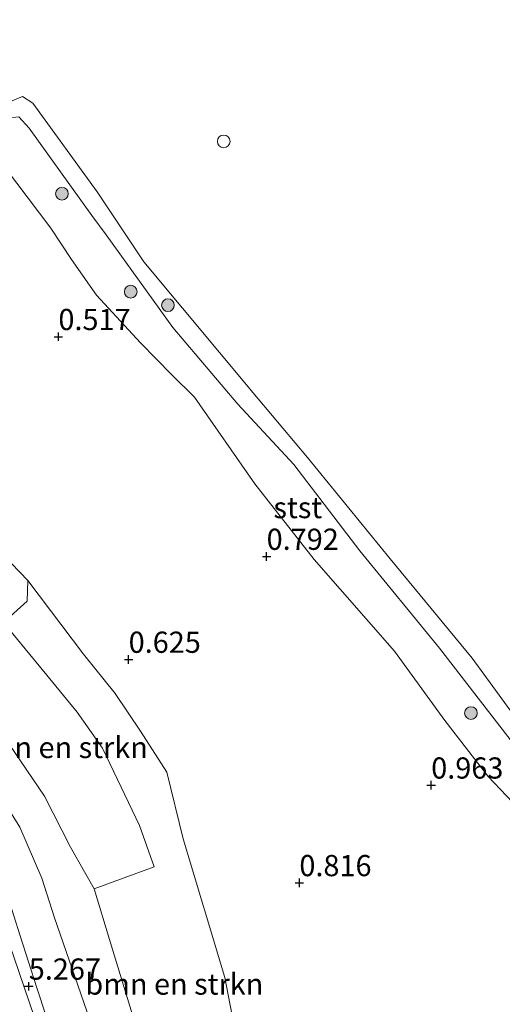
# Model space of a CAD drawing. Units: metres. Extents: x 72407 to 80000, y 393750 to 400002.
# Drawn here: x 73835 to 73892, y 398595 to 398711 of the extents above; entities that cross this region are included whole.
import ezdxf
from ezdxf.enums import TextEntityAlignment as Align

# ---------------------------------------------------------------- set-up
doc = ezdxf.new("R2010")
doc.units = ezdxf.units.M
doc.linetypes.add('IE-TERREINAFSCHEIDING', pattern=[10, 8, -2])
doc.layers.get('0').update_dxf_attribs({"lineweight": 25})
for name, color, linetype, lineweight in [('B-ME-GR-BOMENSTRUIKEN-GV-B6', 93, 'Continuous', 18), ('B-ME-GR-BOOM-S-B1', 93, 'Continuous', 18), ('B-ME-GW-KRUINLIJN-L-B1', 93, 'Continuous', 18), ('B-ME-GW-TEENLIJN-L-B1', 93, 'Continuous', 18), ('B-ME-IE-GRASLAND-GV-B6', 93, 'Continuous', 18), ('B-ME-IE-TERREINAFSCHEIDING-RASTERHEKWERK-L-B1', 8, 'IE-TERREINAFSCHEIDING', 18), ('B-ME-OB-BEKLEDING-GV-B6', 253, 'Continuous', 18), ('B-ME-OB-WATERLIJN-L-B1', 133, 'OB-WATERLIJN', 18), ('B-ME-OG-WATER-GV-B6', 153, 'Continuous', 18), ('B-ME-VV-SCHEEPVAARTTEKENS-S-B1', 13, 'Continuous', 18)]:
    doc.layers.add(name, color=color, linetype=linetype, lineweight=lineweight)
doc.layers.add('B-ME-GW-HOOGTEPUNT-S-B1', color=10, linetype='Continuous')
doc.styles.add('NLCS-ISO', font='NLCS-ISO.TTF')
doc.linetypes.add('OB-WATERLIJN', pattern='A,10,[32,NLCS.SHX,S=2,R=0,X=0,Y=0],-12', length=22)

# ---------------------------------------------------------------- blocks, each defined once
blk = doc.blocks.new('hoogtepunt')
for p, q in [((-0.5, 0), (0.5, 0)), ((0, 0.5), (0, -0.5))]:
    blk.add_line(p, q)
blk = doc.blocks.new('boom')
h = blk.add_hatch(color=256)
edge = h.paths.add_edge_path()
edge.add_arc((0, 0), 0.75, 0, 360)
blk.add_circle((0, 0), 0.75)
blk = doc.blocks.new('dtb')
blk.add_circle((0, 0), 0.75)

msp = doc.modelspace()

# ---------------------------------------------------------------- linework, layer by layer
at = {"layer": 'B-ME-GR-BOMENSTRUIKEN-GV-B6'}
for points in [[(73849.27, 398590.423, 2.568), (73845.704, 398602.119, 2.604), (73843.749, 398608.516, 2.588), (73850.845, 398611.084, 1.361), (73849.108, 398615.987, 1.401), (73844.752, 398625.103, 1.29), (73841.759, 398629.351, 1.278), (73837.263, 398634.797, 1.246), (73833.079, 398639.896, 1.25), (73835.84, 398642.419, 0.927), (73835.918, 398644.849, 0.812), (73842.499, 398636.164, 0.824), (73846.233, 398631.544, 0.8), (73849.248, 398627.109, 0.748), (73852.325, 398622.257, 0.812), (73854.256, 398614.395, 0.832), (73859.195, 398598.02, 1.023), (73862.713, 398579.697, 1.118)], [(73833.079, 398639.896, 1.25), (73837.263, 398634.797, 1.246), (73841.759, 398629.351, 1.278), (73844.752, 398625.103, 1.29), (73849.108, 398615.987, 1.401), (73850.845, 398611.084, 1.361), (73843.749, 398608.516, 2.588), (73840.974, 398613.402, 2.723), (73837.912, 398619.442, 2.795), (73831.606, 398628.633, 2.966), (73831, 398635.985, 2.066), (73833.079, 398639.896, 1.25)]]:
    msp.add_polyline3d(points, dxfattribs=at)
at = {"layer": 'B-ME-GW-KRUINLIJN-L-B1'}
for points in [[(73666.789, 398816.291, 2.858), (73681.061, 398800.499, 2.807), (73689.299, 398791.284, 2.779), (73709.598, 398767.572, 2.751), (73726.915, 398748.064, 2.687), (73744.585, 398728.189, 2.663), (73764.373, 398705.503, 2.771), (73781.489, 398686.569, 2.719), (73792.554, 398673.669, 2.855), (73806.228, 398658.151, 2.819), (73819.419, 398642.86, 2.982), (73831.606, 398628.633, 2.966), (73837.912, 398619.442, 2.795), (73840.974, 398613.402, 2.723), (73843.749, 398608.516, 2.588), (73845.704, 398602.119, 2.604), (73849.27, 398590.423, 2.568), (73854.946, 398574.231, 2.552), (73858.112, 398563.356, 2.703), (73862.943, 398547.106, 2.767), (73871.182, 398524.439, 2.546)], [(73658.697, 398810.178, 5.279), (73668.267, 398799.328, 5.303), (73684.696, 398780.759, 5.248), (73701.108, 398762.203, 5.339), (73717.956, 398743.28, 5.315), (73730.508, 398729.332, 5.212), (73738.106, 398720.671, 5.168), (73753.554, 398703.866, 5.244), (73764.226, 398692.013, 5.12), (73781.394, 398673.078, 5.021), (73790.425, 398662.8, 5.12), (73806.398, 398644.552, 5.16), (73819.34, 398628.821, 5.152), (73823.437, 398623.766, 5.236), (73828.285, 398617.324, 5.295), (73831.475, 398612.191, 5.271), (73833.549, 398607.69, 5.271), (73835.045, 398602.97, 5.307), (73837.012, 398596.822, 5.255), (73843.575, 398576.889, 5.16), (73850.176, 398557.66, 5.116), (73854.673, 398544.195, 5.04), (73860.45, 398526.588, 5.12), (73863.215, 398518.46, 5.001)], [(73862.003, 398517.55, 5.025), (73855.627, 398536.094, 5.108), (73849.333, 398555.099, 5.263), (73843.686, 398571.841, 5.232), (73836.681, 398593.445, 5.255), (73832.003, 398607.062, 5.327), (73830.938, 398609.758, 5.339), (73829.697, 398612.061, 5.375), (73828.45, 398614.193, 5.403), (73826.808, 398616.432, 5.379), (73823.858, 398620.314, 5.319), (73815.133, 398631.259, 5.255), (73808.05, 398639.713, 5.319), (73791.928, 398658.116, 5.212), (73774.617, 398677.946, 5.033), (73759.076, 398695.099, 5.068), (73746.036, 398709.68, 5.2), (73728.232, 398729.188, 5.196), (73712.591, 398746.849, 5.315), (73695.576, 398766.053, 5.244), (73680.594, 398782.851, 5.228), (73671.592, 398793.249, 5.295), (73657.321, 398809.138, 5.363)], [(73822.463, 398712.678, 0.728), (73827.722, 398707.842, 0.688), (73830.385, 398704.854, 0.696), (73829.869, 398703.577, 0.696), (73829.145, 398702.28, 0.692), (73829.035, 398700.809, 0.68), (73829.488, 398699.851, 0.716), (73830.13, 398699.037, 0.74), (73830.776, 398698.71, 0.708), (73831.897, 398698.746, 0.716), (73833.49, 398699.378, 0.688), (73834.886, 398699.537, 0.672), (73836.079, 398698.231, 0.688), (73843.475, 398687.929, 0.657), (73845.165, 398685.628, 0.609), (73853.051, 398674.693, 0.68), (73860.729, 398665.68, 0.609), (73867.338, 398658.549, 0.72), (73875.102, 398648.367, 0.688), (73884.511, 398636.891, 0.704), (73897.445, 398620.202, 0.788)]]:
    msp.add_polyline3d(points, dxfattribs=at)
at = {"layer": 'B-ME-GW-TEENLIJN-L-B1'}
for points in [[(73662.646, 398813.161, 3.245), (73675.021, 398799.411, 3.153), (73696.909, 398774.136, 3.161), (73719.805, 398748.584, 3.125), (73742.192, 398723.653, 3.081), (73758.82, 398705.188, 3.081), (73780.16, 398681.418, 3.129), (73796.154, 398663.173, 3.181), (73814.559, 398641.822, 3.225), (73819.695, 398635.795, 3.181), (73826.797, 398627.253, 3.201), (73831.725, 398620.966, 3.201), (73834.992, 398615.76, 3.193), (73837.6, 398609.756, 3.197), (73839.098, 398605.074, 3.225), (73844.619, 398589.089, 3.193), (73850.581, 398571.87, 3.089), (73853.736, 398562.201, 2.966), (73861.425, 398540.132, 2.978), (73867.977, 398522.034, 2.79)], [(73879.077, 398530.363, 0.901), (73874.998, 398544.611, 1.015), (73869.773, 398560.707, 0.907), (73862.713, 398579.697, 1.118), (73859.195, 398598.02, 1.023), (73854.256, 398614.395, 0.832), (73852.325, 398622.257, 0.812), (73849.248, 398627.109, 0.748), (73846.233, 398631.544, 0.8), (73842.499, 398636.164, 0.824), (73835.918, 398644.849, 0.812), (73827.222, 398653.887, 0.688), (73814.306, 398668.401, 0.692), (73809.524, 398673.962, 0.661), (73799.818, 398685.248, 0.609), (73790.587, 398695.657, 0.68), (73773.095, 398715.377, 0.581), (73759.056, 398730.235, 0.509), (73746.983, 398740.74, 0.72), (73743.46, 398744.169, 0.788), (73740.326, 398745.394, 0.927)]]:
    msp.add_polyline3d(points, dxfattribs=at)
at = {"layer": 'B-ME-IE-GRASLAND-GV-B6'}
for points in [[(73844.619, 398589.089, 3.193), (73839.098, 398605.074, 3.225), (73837.6, 398609.756, 3.197), (73834.992, 398615.76, 3.193), (73831.725, 398620.966, 3.201), (73826.797, 398627.253, 3.201), (73819.695, 398635.795, 3.181), (73814.559, 398641.822, 3.225), (73796.154, 398663.173, 3.181), (73780.16, 398681.418, 3.129), (73758.82, 398705.188, 3.081), (73742.192, 398723.653, 3.081), (73719.805, 398748.584, 3.125), (73696.909, 398774.136, 3.161), (73675.021, 398799.411, 3.153), (73662.646, 398813.161, 3.245), (73666.789, 398816.291, 2.858)], [(73666.789, 398816.291, 2.858), (73681.061, 398800.499, 2.807), (73689.299, 398791.284, 2.779), (73709.598, 398767.572, 2.751), (73726.915, 398748.064, 2.687), (73744.585, 398728.189, 2.663), (73764.373, 398705.503, 2.771), (73781.489, 398686.569, 2.719), (73792.554, 398673.669, 2.855), (73806.228, 398658.151, 2.819), (73819.419, 398642.86, 2.982), (73831.606, 398628.633, 2.966), (73837.912, 398619.442, 2.795), (73840.974, 398613.402, 2.723), (73843.749, 398608.516, 2.588), (73845.704, 398602.119, 2.604), (73849.27, 398590.423, 2.568)], [(73843.575, 398576.889, 5.16), (73837.012, 398596.822, 5.255), (73835.045, 398602.97, 5.307), (73833.549, 398607.69, 5.271), (73831.475, 398612.191, 5.271), (73828.285, 398617.324, 5.295), (73823.437, 398623.766, 5.236), (73819.34, 398628.821, 5.152), (73806.398, 398644.552, 5.16), (73790.425, 398662.8, 5.12), (73781.394, 398673.078, 5.021), (73764.226, 398692.013, 5.12), (73753.554, 398703.866, 5.244), (73738.106, 398720.671, 5.168), (73730.508, 398729.332, 5.212), (73717.956, 398743.28, 5.315), (73701.108, 398762.203, 5.339), (73684.696, 398780.759, 5.248), (73668.267, 398799.328, 5.303), (73658.697, 398810.178, 5.279), (73662.646, 398813.161, 3.245)], [(73662.646, 398813.161, 3.245), (73675.021, 398799.411, 3.153), (73696.909, 398774.136, 3.161), (73719.805, 398748.584, 3.125), (73742.192, 398723.653, 3.081), (73758.82, 398705.188, 3.081), (73780.16, 398681.418, 3.129), (73796.154, 398663.173, 3.181), (73814.559, 398641.822, 3.225), (73819.695, 398635.795, 3.181), (73826.797, 398627.253, 3.201), (73831.725, 398620.966, 3.201), (73834.992, 398615.76, 3.193), (73837.6, 398609.756, 3.197), (73839.098, 398605.074, 3.225), (73844.619, 398589.089, 3.193)], [(73836.681, 398593.445, 5.255), (73832.003, 398607.062, 5.327), (73830.938, 398609.758, 5.339), (73829.697, 398612.061, 5.375), (73828.45, 398614.193, 5.403), (73826.808, 398616.432, 5.379), (73823.858, 398620.314, 5.319), (73815.133, 398631.259, 5.255), (73808.05, 398639.713, 5.319), (73791.928, 398658.116, 5.212), (73774.617, 398677.946, 5.033), (73759.076, 398695.099, 5.068), (73746.036, 398709.68, 5.2), (73728.232, 398729.188, 5.196), (73712.591, 398746.849, 5.315), (73695.576, 398766.053, 5.244), (73680.594, 398782.851, 5.228), (73671.592, 398793.249, 5.295), (73657.321, 398809.138, 5.363), (73658.002, 398809.652, 5.303), (73658.697, 398810.178, 5.279)], [(73658.697, 398810.178, 5.279), (73668.267, 398799.328, 5.303), (73684.696, 398780.759, 5.248), (73701.108, 398762.203, 5.339), (73717.956, 398743.28, 5.315), (73730.508, 398729.332, 5.212), (73738.106, 398720.671, 5.168), (73753.554, 398703.866, 5.244), (73764.226, 398692.013, 5.12), (73781.394, 398673.078, 5.021), (73790.425, 398662.8, 5.12), (73806.398, 398644.552, 5.16), (73819.34, 398628.821, 5.152), (73823.437, 398623.766, 5.236), (73828.285, 398617.324, 5.295), (73831.475, 398612.191, 5.271), (73833.549, 398607.69, 5.271), (73835.045, 398602.97, 5.307), (73837.012, 398596.822, 5.255), (73843.575, 398576.889, 5.16)], [(73657.321, 398809.138, 5.363), (73671.592, 398793.249, 5.295), (73680.594, 398782.851, 5.228), (73695.576, 398766.053, 5.244), (73712.591, 398746.849, 5.315), (73728.232, 398729.188, 5.196), (73746.036, 398709.68, 5.2), (73759.076, 398695.099, 5.068), (73774.617, 398677.946, 5.033), (73791.928, 398658.116, 5.212), (73808.05, 398639.713, 5.319), (73815.133, 398631.259, 5.255), (73823.858, 398620.314, 5.319), (73826.808, 398616.432, 5.379), (73828.45, 398614.193, 5.403), (73829.697, 398612.061, 5.375), (73830.938, 398609.758, 5.339), (73832.003, 398607.062, 5.327), (73836.681, 398593.445, 5.255)], [(73862.713, 398579.697, 1.118), (73859.195, 398598.02, 1.023), (73854.256, 398614.395, 0.832), (73852.325, 398622.257, 0.812), (73849.248, 398627.109, 0.748), (73846.233, 398631.544, 0.8), (73842.499, 398636.164, 0.824), (73835.918, 398644.849, 0.812), (73827.222, 398653.887, 0.688), (73814.306, 398668.401, 0.692), (73809.524, 398673.962, 0.661), (73799.818, 398685.248, 0.609), (73790.587, 398695.657, 0.68), (73773.095, 398715.377, 0.581), (73759.056, 398730.235, 0.509), (73746.983, 398740.74, 0.72), (73743.46, 398744.169, 0.788), (73744.83, 398747.085, 0.649), (73743.143, 398751.044, 0.577), (73735.545, 398757.902, 0.692), (73730.856, 398759.205, 0.76), (73728.407, 398761.143, 0.907), (73720.091, 398769.658, 1.031)], [(73816.539, 398713.108, 0.633), (73820.801, 398708.559, 0.549), (73824.918, 398703.366, 0.461), (73828.065, 398699.346, 0.517), (73833.316, 398693.511, 0.629), (73838.631, 398686.435, 0.589), (73841.106, 398682.732, 0.585), (73844.04, 398678.521, 0.621), (73849.245, 398672.913, 0.569), (73852.947, 398669.141, 0.561), (73855.62, 398666.506, 0.533), (73862.718, 398656.283, 0.617), (73869.746, 398647.359, 0.764), (73879.203, 398636.512, 0.788), (73885.152, 398628.337, 0.832), (73890.274, 398621.746, 0.844), (73894.584, 398617.204, 0.86)]]:
    msp.add_polyline3d(points, dxfattribs=at)
at = {"layer": 'B-ME-IE-TERREINAFSCHEIDING-RASTERHEKWERK-L-B1'}
msp.add_polyline3d([(73843.749, 398608.516, 2.588), (73850.845, 398611.084, 1.361), (73849.108, 398615.987, 1.401), (73844.752, 398625.103, 1.29), (73841.759, 398629.351, 1.278), (73837.263, 398634.797, 1.246), (73833.079, 398639.896, 1.25), (73827.504, 398646.691, 1.162), (73825.35, 398649.173, 1.198), (73819.598, 398655.8, 1.087), (73813.282, 398662.821, 1.222), (73808.285, 398668.375, 1.146), (73794.09, 398684.509, 1.162), (73781.794, 398698.565, 1.031), (73771.926, 398709.775, 1.095), (73770.517, 398711.376, 1.126), (73767.625, 398714.648, 1.107), (73759.48, 398723.865, 1.003), (73755.179, 398728.732, 0.947), (73743.955, 398741.462, 0.927), (73740.326, 398745.394, 0.927)], dxfattribs=at)
at = {"layer": 'B-ME-OB-BEKLEDING-GV-B6'}
for points in [[(73818.7, 398720.738, 0.023), (73829.47, 398709.294, 0.023), (73833.678, 398704.929, 0.023), (73832.867, 398704.269, 0.023), (73832.125, 398703.479, 0.023), (73831.49, 398702.529, 0.023), (73830.846, 398701.716, 0.023), (73830.64, 398700.793, 0.023), (73830.974, 398700.204, 0.023), (73831.727, 398700.148, 0.023), (73832.704, 398700.829, 0.023), (73834.077, 398701.447, 0.023), (73835.307, 398701.963, 0.023), (73836.533, 398701.161, 0.023), (73844.11, 398690.692, 0.023), (73849.61, 398682.446, 0.023), (73863.137, 398666.296, 0.023), (73868.952, 398659.388, 0.023), (73878.69, 398647.421, 0.023), (73888.392, 398635.704, 0.023), (73895.689, 398625.692, 0.023)], [(73894.584, 398617.204, 0.86), (73890.274, 398621.746, 0.844), (73885.152, 398628.337, 0.832), (73879.203, 398636.512, 0.788), (73869.746, 398647.359, 0.764), (73862.718, 398656.283, 0.617), (73855.62, 398666.506, 0.533), (73852.947, 398669.141, 0.561), (73849.245, 398672.913, 0.569), (73844.04, 398678.521, 0.621), (73841.106, 398682.732, 0.585), (73838.631, 398686.435, 0.589), (73833.316, 398693.511, 0.629), (73828.065, 398699.346, 0.517), (73824.918, 398703.366, 0.461), (73820.801, 398708.559, 0.549), (73816.539, 398713.108, 0.633)], [(73897.445, 398620.202, 0.788), (73884.511, 398636.891, 0.704), (73875.102, 398648.367, 0.688), (73867.338, 398658.549, 0.72), (73860.729, 398665.68, 0.609), (73853.051, 398674.693, 0.68), (73845.165, 398685.628, 0.609), (73843.475, 398687.929, 0.657), (73836.079, 398698.231, 0.688), (73834.886, 398699.537, 0.672), (73833.49, 398699.378, 0.688), (73831.897, 398698.746, 0.716), (73830.776, 398698.71, 0.708), (73830.13, 398699.037, 0.74), (73829.488, 398699.851, 0.716), (73829.035, 398700.809, 0.68), (73829.145, 398702.28, 0.692), (73829.869, 398703.577, 0.696), (73830.385, 398704.854, 0.696), (73827.722, 398707.842, 0.688), (73822.463, 398712.678, 0.728)], [(73822.463, 398712.678, 0.728), (73827.722, 398707.842, 0.688), (73830.385, 398704.854, 0.696), (73829.869, 398703.577, 0.696), (73829.145, 398702.28, 0.692), (73829.035, 398700.809, 0.68), (73829.488, 398699.851, 0.716), (73830.13, 398699.037, 0.74), (73830.776, 398698.71, 0.708), (73831.897, 398698.746, 0.716), (73833.49, 398699.378, 0.688), (73834.886, 398699.537, 0.672), (73836.079, 398698.231, 0.688), (73843.475, 398687.929, 0.657), (73845.165, 398685.628, 0.609), (73853.051, 398674.693, 0.68), (73860.729, 398665.68, 0.609), (73867.338, 398658.549, 0.72), (73875.102, 398648.367, 0.688), (73884.511, 398636.891, 0.704), (73897.445, 398620.202, 0.788)], [(73835.918, 398644.849, 0.812), (73835.84, 398642.419, 0.927), (73833.079, 398639.896, 1.25), (73827.504, 398646.691, 1.162), (73825.35, 398649.173, 1.198), (73827.222, 398653.887, 0.688), (73835.918, 398644.849, 0.812)]]:
    msp.add_polyline3d(points, dxfattribs=at)
at = {"layer": 'B-ME-OB-WATERLIJN-L-B1'}
msp.add_polyline3d([(73895.689, 398625.692, 0.023), (73888.392, 398635.704, 0.023), (73878.69, 398647.421, 0.023), (73868.952, 398659.388, 0.023), (73863.137, 398666.296, 0.023), (73849.61, 398682.446, 0.023), (73844.11, 398690.692, 0.023), (73836.533, 398701.161, 0.023), (73835.307, 398701.963, 0.023), (73834.077, 398701.447, 0.023), (73832.704, 398700.829, 0.023), (73831.727, 398700.148, 0.023), (73830.974, 398700.204, 0.023), (73830.64, 398700.793, 0.023), (73830.846, 398701.716, 0.023), (73831.49, 398702.529, 0.023), (73832.125, 398703.479, 0.023), (73832.867, 398704.269, 0.023), (73833.678, 398704.929, 0.023), (73829.47, 398709.294, 0.023), (73818.7, 398720.738, 0.023)], dxfattribs=at)
at = {"layer": 'B-ME-OG-WATER-GV-B6'}
msp.add_polyline3d([(73895.689, 398625.692, 0.023), (73888.392, 398635.704, 0.023), (73878.69, 398647.421, 0.023), (73868.952, 398659.388, 0.023), (73863.137, 398666.296, 0.023), (73849.61, 398682.446, 0.023), (73844.11, 398690.692, 0.023), (73836.533, 398701.161, 0.023), (73835.307, 398701.963, 0.023), (73834.077, 398701.447, 0.023), (73832.704, 398700.829, 0.023), (73831.727, 398700.148, 0.023), (73830.974, 398700.204, 0.023), (73830.64, 398700.793, 0.023), (73830.846, 398701.716, 0.023), (73831.49, 398702.529, 0.023), (73832.125, 398703.479, 0.023), (73832.867, 398704.269, 0.023), (73833.678, 398704.929, 0.023), (73829.47, 398709.294, 0.023), (73818.7, 398720.738, 0.023)], dxfattribs=at)

# ---------------------------------------------------------------- block references
at = {"layer": 'B-ME-GR-BOOM-S-B1', "rotation": 90}
for p in [(73839.959, 398690.489, 0.744), (73848.08, 398678.931, 0.525), (73852.468, 398677.341, 0.37), (73888.238, 398629.233, 0.86)]:
    msp.add_blockref('boom', p, dxfattribs=at)
at = {"layer": 'B-ME-GW-HOOGTEPUNT-S-B1', "rotation": 90}
for p in [(73839.542, 398673.619, 0.517), (73839.542, 398673.619, 0.517), (73864.121, 398647.698, 0.792), (73864.121, 398647.698, 0.792), (73847.834, 398635.553, 0.625), (73847.834, 398635.553, 0.625), (73883.548, 398620.718, 0.963), (73883.548, 398620.718, 0.963), (73867.982, 398609.208, 0.816), (73867.982, 398609.208, 0.816), (73836.044, 398597.003, 5.267), (73836.044, 398597.003, 5.267)]:
    msp.add_blockref('hoogtepunt', p, dxfattribs=at)
at = {"layer": 'B-ME-VV-SCHEEPVAARTTEKENS-S-B1', "rotation": 90}
msp.add_blockref('dtb', (73859.059, 398696.659, 7.119), dxfattribs=at)

# ---------------------------------------------------------------- texts
at = {"layer": 'B-ME-GR-BOMENSTRUIKEN-GV-B6', "ltscale": 0.2, "style": 'NLCS-ISO'}
for p in [(73839.5938, 398625.1743), (73853.2255, 398597.2656)]:
    msp.add_text('bmn en strkn', height=2.5, dxfattribs=at).set_placement(p, align=Align.MIDDLE_CENTER)
at = {"layer": 'B-ME-GW-HOOGTEPUNT-S-B1', "ltscale": 0.2, "style": 'NLCS-ISO'}
for s, p in [('0.517', (73839.542, 398673.619, 0.517)), ('0.517', (73839.542, 398673.619, 0.517)), ('0.792', (73864.121, 398647.698, 0.792)), ('0.792', (73864.121, 398647.698, 0.792)), ('0.625', (73847.834, 398635.553, 0.625)), ('0.625', (73847.834, 398635.553, 0.625)), ('0.963', (73883.548, 398620.718, 0.963)), ('0.963', (73883.548, 398620.718, 0.963)), ('0.816', (73867.982, 398609.208, 0.816)), ('0.816', (73867.982, 398609.208, 0.816)), ('5.267', (73836.044, 398597.003, 5.267)), ('5.267', (73836.044, 398597.003, 5.267))]:
    msp.add_text(s, height=2.5, dxfattribs=at).set_placement(p, align=Align.BOTTOM_LEFT)
at = {"layer": 'B-ME-OB-BEKLEDING-GV-B6', "ltscale": 0.2, "style": 'NLCS-ISO'}
msp.add_text('stst', height=2.5, dxfattribs=at).set_placement((73867.8038, 398653.4663), align=Align.MIDDLE_CENTER)

doc.saveas('drawing.dxf')
